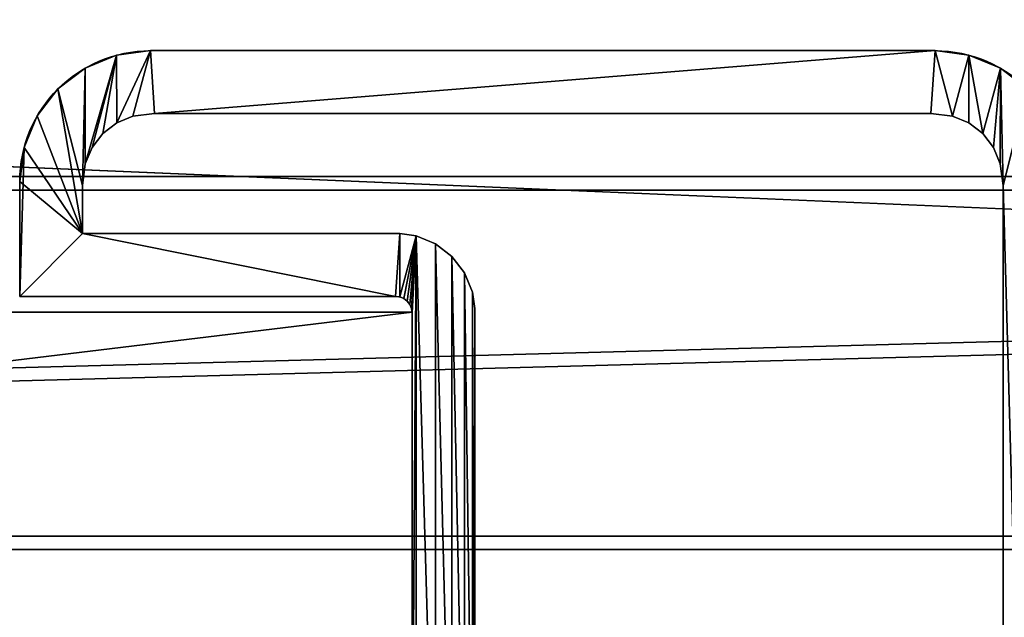
# Model space of a CAD drawing. Extents: x -2.4 to 51.4, y -2.3 to 57.1.
# Drawn here: x 10 to 11.9, y 0.9 to 2.1 of the extents above; entities that cross this region are included whole.
import ezdxf

# ---------------------------------------------------------------- set-up
doc = ezdxf.new("R2010")
doc.units = 0
doc.header["$MEASUREMENT"] = 0
doc.layers.get('0').update_dxf_attribs({"linetype": 'CONTINUOUS'})

# ---------------------------------------------------------------- blocks, each defined once
blk = doc.blocks.new('DOOR_LUMBER')
for p, q in [((8.75, 1, 6), (0.5, 1, 6)), ((8.75, 1), (0.5, 1)), ((8.75, 0), (8.75, 1)), ((8.75, 1), (8.75, 1, 6)), ((8.75, 0, 6), (8.75, 1, 6))]:
    blk.add_line(p, q)
mesh = blk.add_polyface()
corners = [(0.5, 0, 6), (8.75, 1, 6), (0.5, 1, 6), (8.75, 0, 6)]
mesh.append_faces([[corners[k] for k in face] for face in [(0, 1, 2), (1, 0, 3)]], dxfattribs={"vtx0": -1})
mesh = blk.add_polyface()
corners = [(8.75, 1), (0.5, 0), (0.5, 1), (8.75, 0)]
mesh.append_faces([[corners[k] for k in face] for face in [(0, 1, 2), (1, 0, 3)]], dxfattribs={"vtx0": -1})
mesh = blk.add_polyface()
corners = [(0.5, 1, 6), (8.75, 1), (0.5, 1), (8.75, 1, 6)]
mesh.append_faces([[corners[k] for k in face] for face in [(0, 1, 2), (1, 0, 3)]], dxfattribs={"vtx0": -1})
mesh = blk.add_polyface()
corners = [(8.75, 1), (8.75, 0, 6), (8.75, 0), (8.75, 1, 6)]
mesh.append_faces([[corners[k] for k in face] for face in [(0, 1, 2), (1, 0, 3)]], dxfattribs={"vtx0": -1})
blk = doc.blocks.new('SUNTUFF_ROOFING')
for p, q in [((7.4023, 3.2942, 0.6875), (35.5019, 3.2942, 0.6875)), ((7.4023, 3.2683, 0.75), (35.5019, 3.2683, 0.75)), ((7.4023, 2.6067), (35.5019, 2.6067)), ((7.4023, 2.5808, 0.0625), (35.5019, 2.5808, 0.0625))]:
    blk.add_line(p, q)
mesh = blk.add_polyface()
corners = [(7.4023, 3.2683, 0.75), (35.5019, 4.0701, 0.75), (7.4023, 4.0701, 0.75), (35.5019, 3.2683, 0.75)]
mesh.append_faces([[corners[k] for k in face] for face in [(0, 1, 2), (1, 0, 3)]], dxfattribs={"vtx0": -1})
mesh = blk.add_polyface()
corners = [(35.5019, 4.0442, 0.6875), (7.4023, 3.2942, 0.6875), (7.4023, 4.0442, 0.6875), (35.5019, 3.2942, 0.6875)]
mesh.append_faces([[corners[k] for k in face] for face in [(0, 1, 2), (1, 0, 3)]], dxfattribs={"vtx0": -1})
mesh = blk.add_polyface()
corners = [(7.4023, 2.6067), (35.5019, 3.2942, 0.6875), (35.5019, 2.6067), (7.4023, 3.2942, 0.6875)]
mesh.append_faces([[corners[k] for k in face] for face in [(0, 1, 2), (1, 0, 3)]], dxfattribs={"vtx0": -1})
mesh = blk.add_polyface()
corners = [(35.5019, 3.2683, 0.75), (7.4023, 2.5808, 0.0625), (35.5019, 2.5808, 0.0625), (7.4023, 3.2683, 0.75)]
mesh.append_faces([[corners[k] for k in face] for face in [(0, 1, 2), (1, 0, 3)]], dxfattribs={"vtx0": -1})
mesh = blk.add_polyface()
corners = [(7.4023, 2.6067), (35.5019, 1.7317), (7.4023, 1.7317), (35.5019, 2.6067)]
mesh.append_faces([[corners[k] for k in face] for face in [(0, 1, 2), (1, 0, 3)]], dxfattribs={"vtx0": -1})
mesh = blk.add_polyface()
corners = [(35.5019, 1.7576, 0.0625), (7.4023, 2.5808, 0.0625), (7.4023, 1.7576, 0.0625), (35.5019, 2.5808, 0.0625)]
mesh.append_faces([[corners[k] for k in face] for face in [(0, 1, 2), (1, 0, 3)]], dxfattribs={"vtx0": -1})
blk = doc.blocks.new('ROOF_FRAME')
at = {"color": 36}
mesh = blk.add_polyface(dxfattribs=at)
corners = [(0.4636, 0, 1.8658), (1.8544, 2, 2.4277), (0.4636, 58.9934, 1.8658), (26.979, 0, 12.5785), (26.979, 2, 12.5785), (1.8544, 56.9934, 2.4277), (26.979, 58.9934, 12.5785), (23.7338, 56.9934, 11.2674), (26.979, 56.9934, 12.5785)]
mesh.append_faces([[corners[k] for k in face] for face in [(1, 3, 4), (6, 7, 8)]], dxfattribs={"vtx0": -1, "color": 36})
mesh.append_faces([[corners[k] for k in face] for face in [(0, 1, 2), (2, 5, 6), (5, 2, 1)]], dxfattribs={"vtx0": -1, "vtx1": -1, "color": 36})
mesh.append_faces([[corners[k] for k in face] for face in [(1, 0, 3), (6, 5, 7)]], dxfattribs={"vtx0": -1, "vtx2": -1, "color": 36})
mesh = blk.add_polyface(dxfattribs=at)
corners = [(0.8382, 58.9934, 0.9386), (2.229, 56.9934, 1.5005), (2.229, 2, 1.5005), (26.979, 58.9934, 11.5), (26.979, 56.9934, 11.5), (0.8382, 0, 0.9386), (26.979, 0, 11.5), (26.979, 2, 11.5)]
mesh.append_faces([[corners[k] for k in face] for face in [(1, 3, 4), (6, 2, 7)]], dxfattribs={"vtx0": -1, "color": 36})
mesh.append_faces([[corners[k] for k in face] for face in [(5, 2, 6)]], dxfattribs={"vtx0": -1, "vtx1": -1, "color": 36})
mesh.append_faces([[corners[k] for k in face] for face in [(0, 1, 2), (1, 0, 3), (2, 5, 0)]], dxfattribs={"vtx0": -1, "vtx2": -1, "color": 36})
mesh = blk.add_polyface(dxfattribs=at)
corners = [(51.4658, 1.9934, 1.5005), (2.4658, 2, 1.5005), (2.4658, 1.9934, 1.5005), (4.4658, 3.9934, 1.5005), (2.4658, 56.9934, 1.5005), (2.479, 56.9934, 1.5005), (49.4658, 3.9934, 1.5005), (49.4658, 54.9934, 1.5005), (4.4658, 54.9934, 1.5005), (51.4658, 56.9934, 1.5005)]
mesh.append_faces([[corners[k] for k in face] for face in [(0, 1, 2)]], dxfattribs={"vtx0": -1, "color": 36})
mesh.append_faces([[corners[k] for k in face] for face in [(1, 3, 4), (4, 3, 5), (3, 0, 6), (6, 0, 7), (5, 8, 9), (8, 5, 3), (9, 7, 0)]], dxfattribs={"vtx0": -1, "vtx1": -1, "color": 36})
mesh.append_faces([[corners[k] for k in face] for face in [(1, 0, 3)]], dxfattribs={"vtx0": -1, "vtx1": -1, "vtx2": -1, "color": 36})
mesh.append_faces([[corners[k] for k in face] for face in [(9, 8, 7)]], dxfattribs={"vtx0": -1, "vtx2": -1, "color": 36})
blk = doc.blocks.new('FRAME_COMPLETE')
at = {"color": 36}
for p, q in [((11.75, 2), (10.25, 2)), ((11.75, 2, 80), (10.25, 2, 80)), ((10.25, 2), (10.25, 2, 80)), ((11.75, 2), (11.75, 2, 80)), ((10.1853, 1.9915), (10.1853, 1.9915, 80)), ((11.8147, 1.9915), (11.8147, 1.9915, 80)), ((10.125, 1.9665), (10.125, 1.9665, 80)), ((11.875, 1.9665), (11.875, 1.9665, 80)), ((10.0732, 1.9268), (10.0732, 1.9268, 80)), ((10.0335, 1.875), (10.0335, 1.875, 80)), ((10.2166, 1.8746), (10.2166, 1.8746, 80)), ((10.2579, 1.88), (11.7421, 1.88)), ((10.2579, 1.88, 80), (11.7421, 1.88, 80)), ((10.2579, 1.88), (10.2579, 1.88, 80)), ((11.7421, 1.88), (11.7421, 1.88, 80)), ((11.7834, 1.8746), (11.7834, 1.8746, 80)), ((10.1855, 1.8617), (10.1855, 1.8617, 80)), ((11.8145, 1.8617), (11.8145, 1.8617, 80)), ((10.1588, 1.8412), (10.1588, 1.8412, 80)), ((11.8412, 1.8412), (11.8412, 1.8412, 80)), ((10.0085, 1.8147), (10.0085, 1.8147, 80)), ((10.1383, 1.8145), (10.1383, 1.8145, 80)), ((11.8617, 1.8145), (11.8617, 1.8145, 80)), ((10.1254, 1.7834), (10.1254, 1.7834, 80)), ((11.8746, 1.7834), (11.8746, 1.7834, 80)), ((10.12, 1.65), (10.12, 1.7421)), ((10.12, 1.65, 80), (10.12, 1.7421, 80)), ((10.12, 1.7421), (10.12, 1.7421, 80)), ((11.88, 1.7421), (11.88, 0.2579)), ((11.88, 1.7421, 80), (11.88, 0.2579, 80)), ((11.88, 1.7421), (11.88, 1.7421, 80)), ((10.7266, 1.65), (10.12, 1.65)), ((10.7266, 1.65, 80), (10.12, 1.65, 80)), ((10.12, 1.65), (10.12, 1.65, 80)), ((10.7266, 1.65), (10.7266, 1.65, 80)), ((10.7582, 1.6458), (10.7582, 1.6458, 80)), ((10.7949, 1.6306), (10.7949, 1.6306, 80)), ((10.8264, 1.6064), (10.8264, 1.6064, 80)), ((10.8506, 1.5749), (10.8506, 1.5749, 80)), ((10, 1.53), (10.7187, 1.53)), ((10, 1.53, 80), (10.7187, 1.53, 80)), ((10.7187, 1.53), (10.7187, 1.53, 80)), ((10.7268, 1.5289), (10.7268, 1.5289, 80)), ((10.7344, 1.5258), (10.7344, 1.5258, 80)), ((10.8658, 1.5382), (10.8658, 1.5382, 80)), ((10.7408, 1.5208), (10.7408, 1.5208, 80)), ((10.7458, 1.5144), (10.7458, 1.5144, 80)), ((10.7489, 1.5068), (10.7489, 1.5068, 80)), ((10.87, 0.4934), (10.87, 1.5066)), ((10.87, 0.4934, 80), (10.87, 1.5066, 80)), ((10.87, 1.5066), (10.87, 1.5066, 80)), ((10.75, 1.4988), (10.75, 0.5013)), ((10.75, 1.4988, 80), (10.75, 0.5013, 80)), ((10.75, 1.4988), (10.75, 1.4988, 80))]:
    blk.add_line(p, q, dxfattribs=at)
for points in [[(10.12, 1.7421, 0), (10.1254, 1.7834, 0), (10.1383, 1.8145, 0), (10.1588, 1.8412, 0), (10.1855, 1.8617, 0), (10.2166, 1.8746, 0), (10.2579, 1.88, 0)], [(10.12, 1.7421, 80), (10.1254, 1.7834, 80), (10.1383, 1.8145, 80), (10.1588, 1.8412, 80), (10.1855, 1.8617, 80), (10.2166, 1.8746, 80), (10.2579, 1.88, 80)], [(11.7421, 1.88, 0), (11.7834, 1.8746, 0), (11.8145, 1.8617, 0), (11.8412, 1.8412, 0), (11.8617, 1.8145, 0), (11.8746, 1.7834, 0), (11.88, 1.7421, 0)], [(11.7421, 1.88, 80), (11.7834, 1.8746, 80), (11.8145, 1.8617, 80), (11.8412, 1.8412, 80), (11.8617, 1.8145, 80), (11.8746, 1.7834, 80), (11.88, 1.7421, 80)], [(10.87, 1.5066, 0), (10.8658, 1.5382, 0), (10.8506, 1.5749, 0), (10.8264, 1.6064, 0), (10.7949, 1.6306, 0), (10.7582, 1.6458, 0), (10.7266, 1.65, 0)], [(10.87, 1.5066, 80), (10.8658, 1.5382, 80), (10.8506, 1.5749, 80), (10.8264, 1.6064, 80), (10.7949, 1.6306, 80), (10.7582, 1.6458, 80), (10.7266, 1.65, 80)]]:
    blk.add_polyline3d(points, dxfattribs=at)
at = {"color": 36, "extrusion": (-1.20792e-13, 1.20936e-15, -1)}
blk.add_arc((-10.25, 1.75), 0.25, 360, 90, dxfattribs=at)
at = {"color": 36, "extrusion": (0, 1.20936e-15, -1)}
blk.add_arc((-10.25, 1.75, -80), 0.25, 0, 90, dxfattribs=at)
at = {"color": 36, "extrusion": (-3.13451e-15, 2.13812e-27, -1)}
for centre in [(-11.75, 1.75), (-11.75, 1.75, -80)]:
    blk.add_arc(centre, 0.25, 90, 180, dxfattribs=at)
at = {"color": 36, "extrusion": (-3.13451e-15, 0, -1)}
blk.add_arc((-10.7187, 1.4988), 0.0312, 90, 180, dxfattribs=at)
at = {"color": 36, "extrusion": (-3.13451e-15, 5.70165e-27, -1)}
blk.add_arc((-10.7187, 1.4988, -80), 0.0312, 90, 180, dxfattribs=at)
at = {"color": 36}
mesh = blk.add_polyface(dxfattribs=at)
corners = [(10.0732, 1.9268), (10.12, 1.7421), (10.12, 1.65), (10.125, 1.9665), (10.1254, 1.7834), (10.1853, 1.9915), (10.1383, 1.8145), (10.1588, 1.8412), (10.1855, 1.8617), (10.25, 2), (10.2166, 1.8746), (10.2579, 1.88), (11.75, 2), (11.7421, 1.88), (11.7834, 1.8746), (11.8147, 1.9915), (11.8145, 1.8617), (11.8412, 1.8412), (11.875, 1.9665), (11.8617, 1.8145), (11.8746, 1.7834), (11.88, 1.7421), (11.9268, 1.9268), (10.12, 0.2579), (10.125, 0.0335), (10.0732, 0.0732), (10.1254, 0.2166), (10.1853, 0.0085), (10.1383, 0.1855), (10.1588, 0.1588), (10.1855, 0.1383), (10.25, 0), (10.2166, 0.1254), (10.2579, 0.12), (11.75, 0), (11.7421, 0.12), (11.7834, 0.1254), (11.8147, 0.0085), (11.8145, 0.1383), (11.8412, 0.1588), (11.875, 0.0335), (11.8617, 0.1855), (11.8746, 0.2166), (11.88, 0.2579), (11.9268, 0.0732), (11.9665, 1.875), (11.9665, 0.125), (11.9915, 0.1853), (11.9915, 1.8147), (12, 1.75), (12, 0.25), (10.0085, 1.8147), (10, 1.53), (10, 1.75), (10.7187, 1.53), (10.0335, 1.875), (10.7266, 1.65), (10.7268, 1.5289), (10.7582, 1.6458), (10.7344, 1.5258), (10.7408, 1.5208), (10.7458, 1.5144), (10.7489, 1.5068), (10.75, 1.4988), (10.75, 0.5013), (10.7582, 0.3542), (10.7949, 0.3694), (10.7949, 1.6306), (10.8264, 0.3936), (10.8264, 1.6064), (10.8506, 0.4251), (10.8506, 1.5749), (10.8658, 0.4618), (10.8658, 1.5382), (10.87, 1.5066), (10.87, 0.4934), (10, 0.47), (10.0085, 0.1853), (10, 0.25), (10.12, 0.35), (10.7187, 0.47), (10.0335, 0.125), (10.7266, 0.35), (10.7268, 0.4711), (10.7344, 0.4742), (10.7408, 0.4792), (10.7458, 0.4856), (10.7489, 0.4932)]
mesh.append_faces([[corners[k] for k in face] for face in [(47, 49, 50), (51, 52, 53), (72, 74, 75), (76, 77, 78)]], dxfattribs={"vtx0": -1, "color": 36})
mesh.append_faces([[corners[k] for k in face] for face in [(1, 3, 4), (4, 5, 6), (6, 5, 7), (7, 5, 8), (8, 9, 10), (10, 9, 11), (11, 12, 13), (13, 12, 14), (14, 15, 16), (16, 15, 17), (17, 18, 19), (19, 18, 20), (20, 18, 21), (24, 26, 27), (27, 30, 31), (31, 33, 34), (34, 36, 37), (37, 39, 40), (40, 43, 44), (44, 45, 46), (46, 45, 47), (52, 2, 54), (54, 56, 57), (57, 58, 59), (59, 58, 60), (60, 58, 61), (61, 58, 62), (62, 58, 63), (63, 58, 64), (65, 58, 66), (66, 67, 68), (68, 69, 70), (70, 71, 72), (77, 79, 81), (81, 79, 25), (79, 80, 82), (82, 83, 65)]], dxfattribs={"vtx0": -1, "vtx1": -1, "color": 36})
mesh.append_faces([[corners[k] for k in face] for face in [(44, 21, 22), (52, 51, 2), (64, 58, 65), (77, 76, 79)]], dxfattribs={"vtx0": -1, "vtx1": -1, "vtx2": -1, "color": 36})
mesh.append_faces([[corners[k] for k in face] for face in [(0, 1, 2), (1, 0, 3), (4, 3, 5), (8, 5, 9), (11, 9, 12), (14, 12, 15), (17, 15, 18), (21, 18, 22), (23, 24, 25), (24, 23, 26), (27, 26, 28), (27, 28, 29), (27, 29, 30), (31, 30, 32), (31, 32, 33), (34, 33, 35), (34, 35, 36), (37, 36, 38), (37, 38, 39), (40, 39, 41), (40, 41, 42), (40, 42, 43), (44, 43, 21), (44, 22, 45), (47, 45, 48), (47, 48, 49), (2, 51, 55), (2, 55, 0), (54, 2, 56), (57, 56, 58), (66, 58, 67), (68, 67, 69), (70, 69, 71), (72, 71, 73), (72, 73, 74), (79, 76, 80), (25, 79, 23), (82, 80, 83), (65, 83, 84), (65, 84, 85), (65, 85, 86), (65, 86, 87), (65, 87, 64)]], dxfattribs={"vtx0": -1, "vtx2": -1, "color": 36})
mesh = blk.add_polyface(dxfattribs=at)
corners = [(10.121, 0.25, 80), (10, 0.47, 80), (10, 0.25, 80), (10.12, 0.2579, 80), (10.12, 0.35, 80), (10.7187, 0.47, 80), (10.7266, 0.35, 80), (10.7268, 0.4711, 80), (10.7582, 0.3542, 80), (10.7344, 0.4742, 80), (10.7408, 0.4792, 80), (10.7458, 0.4856, 80), (10.7489, 0.4932, 80), (10.75, 0.5013, 80), (10, 1.53, 80), (10.12, 1.65, 80), (10, 1.75, 80), (10.7187, 1.53, 80), (10.0085, 1.8147, 80), (10.0335, 1.875, 80), (10.0732, 1.9268, 80), (10.7266, 1.65, 80), (10.7268, 1.5289, 80), (10.7582, 1.6458, 80), (10.7344, 1.5258, 80), (10.7408, 1.5208, 80), (10.7458, 1.5144, 80), (10.7489, 1.5068, 80), (10.75, 1.4988, 80), (10.7949, 0.3694, 80), (10.7949, 1.6306, 80), (10.8264, 0.3936, 80), (10.8264, 1.6064, 80), (10.8506, 0.4251, 80), (10.8506, 1.5749, 80), (10.8658, 0.4618, 80), (10.8658, 1.5382, 80), (10.87, 1.5066, 80), (10.87, 0.4934, 80), (10.25, 0, 80), (10.2579, 0.12, 80), (10.25, 0.121, 80), (11.75, 0, 80), (11.7421, 0.12, 80), (11.7834, 0.1254, 80), (11.8147, 0.0085, 80), (11.8145, 0.1383, 80), (11.8412, 0.1588, 80), (11.875, 0.0335, 80), (11.8617, 0.1855, 80), (11.8746, 0.2166, 80), (11.88, 0.2579, 80), (11.9268, 0.0732, 80), (11.88, 1.7421, 80), (11.9268, 1.9268, 80), (11.9665, 1.875, 80), (11.9665, 0.125, 80), (11.9915, 0.1853, 80), (11.9915, 1.8147, 80), (12, 0.25, 80), (12, 1.75, 80), (10.12, 1.7421, 80), (10.125, 1.9665, 80), (10.1254, 1.7834, 80), (10.1853, 1.9915, 80), (10.1383, 1.8145, 80), (10.1588, 1.8412, 80), (10.1855, 1.8617, 80), (10.25, 2, 80), (10.2166, 1.8746, 80), (10.2579, 1.88, 80), (11.75, 2, 80), (11.7421, 1.88, 80), (11.7834, 1.8746, 80), (11.8147, 1.9915, 80), (11.8145, 1.8617, 80), (11.8412, 1.8412, 80), (11.875, 1.9665, 80), (11.8617, 1.8145, 80), (11.8746, 1.7834, 80)]
mesh.append_faces([[corners[k] for k in face] for face in [(0, 1, 2), (37, 35, 38), (39, 40, 41), (58, 59, 60)]], dxfattribs={"vtx0": -1, "color": 36})
mesh.append_faces([[corners[k] for k in face] for face in [(1, 4, 5), (4, 1, 3), (5, 6, 7), (7, 8, 9), (9, 8, 10), (10, 8, 11), (11, 8, 12), (12, 8, 13), (14, 15, 16), (16, 15, 18), (18, 15, 19), (19, 15, 20), (15, 17, 21), (21, 22, 23), (23, 29, 30), (30, 31, 32), (32, 33, 34), (34, 35, 36), (36, 35, 37), (40, 42, 43), (43, 42, 44), (44, 45, 46), (46, 45, 47), (47, 48, 49), (49, 48, 50), (50, 48, 51), (51, 52, 53), (54, 52, 55), (55, 57, 58), (20, 61, 62), (61, 20, 15), (62, 63, 64), (64, 67, 68), (68, 70, 71), (71, 73, 74), (74, 76, 77), (77, 53, 54)]], dxfattribs={"vtx0": -1, "vtx1": -1, "color": 36})
mesh.append_faces([[corners[k] for k in face] for face in [(23, 13, 8), (53, 52, 54)]], dxfattribs={"vtx0": -1, "vtx1": -1, "vtx2": -1, "color": 36})
mesh.append_faces([[corners[k] for k in face] for face in [(1, 0, 3), (5, 4, 6), (7, 6, 8), (15, 14, 17), (21, 17, 22), (23, 22, 24), (23, 24, 25), (23, 25, 26), (23, 26, 27), (23, 27, 28), (23, 28, 13), (23, 8, 29), (30, 29, 31), (32, 31, 33), (34, 33, 35), (40, 39, 42), (44, 42, 45), (47, 45, 48), (51, 48, 52), (55, 52, 56), (55, 56, 57), (58, 57, 59), (62, 61, 63), (64, 63, 65), (64, 65, 66), (64, 66, 67), (68, 67, 69), (68, 69, 70), (71, 70, 72), (71, 72, 73), (74, 73, 75), (74, 75, 76), (77, 76, 78), (77, 78, 79), (77, 79, 53)]], dxfattribs={"vtx0": -1, "vtx2": -1, "color": 36})
mesh = blk.add_polyface(dxfattribs=at)
corners = [(10.1853, 1.9915, 80), (10.25, 2), (10.1853, 1.9915), (10.25, 2, 80)]
mesh.append_faces([[corners[k] for k in face] for face in [(0, 1, 2), (1, 0, 3)]], dxfattribs={"vtx0": -1, "color": 36})
mesh = blk.add_polyface(dxfattribs=at)
corners = [(10.25, 2), (11.75, 2, 80), (11.75, 2), (10.25, 2, 80)]
mesh.append_faces([[corners[k] for k in face] for face in [(0, 1, 2), (1, 0, 3)]], dxfattribs={"vtx0": -1, "color": 36})
mesh = blk.add_polyface(dxfattribs=at)
corners = [(11.75, 2, 80), (11.8147, 1.9915), (11.75, 2), (11.8147, 1.9915, 80)]
mesh.append_faces([[corners[k] for k in face] for face in [(0, 1, 2), (1, 0, 3)]], dxfattribs={"vtx0": -1, "color": 36})
mesh = blk.add_polyface(dxfattribs=at)
corners = [(10.125, 1.9665, 80), (10.1853, 1.9915), (10.125, 1.9665), (10.1853, 1.9915, 80)]
mesh.append_faces([[corners[k] for k in face] for face in [(0, 1, 2), (1, 0, 3)]], dxfattribs={"vtx0": -1, "color": 36})
mesh = blk.add_polyface(dxfattribs=at)
corners = [(11.8147, 1.9915, 80), (11.875, 1.9665), (11.8147, 1.9915), (11.875, 1.9665, 80)]
mesh.append_faces([[corners[k] for k in face] for face in [(0, 1, 2), (1, 0, 3)]], dxfattribs={"vtx0": -1, "color": 36})
mesh = blk.add_polyface(dxfattribs=at)
corners = [(10.0732, 1.9268, 80), (10.125, 1.9665), (10.0732, 1.9268), (10.125, 1.9665, 80)]
mesh.append_faces([[corners[k] for k in face] for face in [(0, 1, 2), (1, 0, 3)]], dxfattribs={"vtx0": -1, "color": 36})
mesh = blk.add_polyface(dxfattribs=at)
corners = [(11.875, 1.9665, 80), (11.9268, 1.9268), (11.875, 1.9665), (11.9268, 1.9268, 80)]
mesh.append_faces([[corners[k] for k in face] for face in [(0, 1, 2), (1, 0, 3)]], dxfattribs={"vtx0": -1, "color": 36})
mesh = blk.add_polyface(dxfattribs=at)
corners = [(10.0732, 1.9268, 80), (10.0335, 1.875), (10.0335, 1.875, 80), (10.0732, 1.9268)]
mesh.append_faces([[corners[k] for k in face] for face in [(0, 1, 2), (1, 0, 3)]], dxfattribs={"vtx0": -1, "color": 36})
mesh = blk.add_polyface(dxfattribs=at)
corners = [(10.0335, 1.875, 80), (10.0085, 1.8147), (10.0085, 1.8147, 80), (10.0335, 1.875)]
mesh.append_faces([[corners[k] for k in face] for face in [(0, 1, 2), (1, 0, 3)]], dxfattribs={"vtx0": -1, "color": 36})
mesh = blk.add_polyface(dxfattribs=at)
corners = [(10.2166, 1.8746, 80), (10.1855, 1.8617), (10.2166, 1.8746), (10.1855, 1.8617, 80)]
mesh.append_faces([[corners[k] for k in face] for face in [(0, 1, 2), (1, 0, 3)]], dxfattribs={"vtx0": -1, "color": 36})
mesh = blk.add_polyface(dxfattribs=at)
corners = [(10.2579, 1.88, 80), (10.2166, 1.8746), (10.2579, 1.88), (10.2166, 1.8746, 80)]
mesh.append_faces([[corners[k] for k in face] for face in [(0, 1, 2), (1, 0, 3)]], dxfattribs={"vtx0": -1, "color": 36})
mesh = blk.add_polyface(dxfattribs=at)
corners = [(11.7421, 1.88, 80), (10.2579, 1.88), (11.7421, 1.88), (10.2579, 1.88, 80)]
mesh.append_faces([[corners[k] for k in face] for face in [(0, 1, 2), (1, 0, 3)]], dxfattribs={"vtx0": -1, "color": 36})
mesh = blk.add_polyface(dxfattribs=at)
corners = [(11.7834, 1.8746, 80), (11.7421, 1.88), (11.7834, 1.8746), (11.7421, 1.88, 80)]
mesh.append_faces([[corners[k] for k in face] for face in [(0, 1, 2), (1, 0, 3)]], dxfattribs={"vtx0": -1, "color": 36})
mesh = blk.add_polyface(dxfattribs=at)
corners = [(11.8145, 1.8617, 80), (11.7834, 1.8746), (11.8145, 1.8617), (11.7834, 1.8746, 80)]
mesh.append_faces([[corners[k] for k in face] for face in [(0, 1, 2), (1, 0, 3)]], dxfattribs={"vtx0": -1, "color": 36})
mesh = blk.add_polyface(dxfattribs=at)
corners = [(10.1855, 1.8617, 80), (10.1588, 1.8412), (10.1855, 1.8617), (10.1588, 1.8412, 80)]
mesh.append_faces([[corners[k] for k in face] for face in [(0, 1, 2), (1, 0, 3)]], dxfattribs={"vtx0": -1, "color": 36})
mesh = blk.add_polyface(dxfattribs=at)
corners = [(11.8412, 1.8412, 80), (11.8145, 1.8617), (11.8412, 1.8412), (11.8145, 1.8617, 80)]
mesh.append_faces([[corners[k] for k in face] for face in [(0, 1, 2), (1, 0, 3)]], dxfattribs={"vtx0": -1, "color": 36})
mesh = blk.add_polyface(dxfattribs=at)
corners = [(10.1383, 1.8145), (10.1588, 1.8412, 80), (10.1383, 1.8145, 80), (10.1588, 1.8412)]
mesh.append_faces([[corners[k] for k in face] for face in [(0, 1, 2), (1, 0, 3)]], dxfattribs={"vtx0": -1, "color": 36})
mesh = blk.add_polyface(dxfattribs=at)
corners = [(11.8412, 1.8412, 80), (11.8617, 1.8145), (11.8617, 1.8145, 80), (11.8412, 1.8412)]
mesh.append_faces([[corners[k] for k in face] for face in [(0, 1, 2), (1, 0, 3)]], dxfattribs={"vtx0": -1, "color": 36})
mesh = blk.add_polyface(dxfattribs=at)
corners = [(10.0085, 1.8147, 80), (10, 1.75, 2), (10, 1.75, 80), (10, 1.75, 1.879), (10, 1.75, 0.121), (10.0085, 1.8147), (10, 1.75)]
mesh.append_faces([[corners[k] for k in face] for face in [(0, 1, 2), (4, 5, 6)]], dxfattribs={"vtx0": -1, "color": 36})
mesh.append_faces([[corners[k] for k in face] for face in [(1, 0, 3), (3, 0, 4), (5, 4, 0)]], dxfattribs={"vtx0": -1, "vtx1": -1, "color": 36})
mesh = blk.add_polyface(dxfattribs=at)
corners = [(10.1254, 1.7834), (10.1383, 1.8145, 80), (10.1254, 1.7834, 80), (10.1383, 1.8145)]
mesh.append_faces([[corners[k] for k in face] for face in [(0, 1, 2), (1, 0, 3)]], dxfattribs={"vtx0": -1, "color": 36})
mesh = blk.add_polyface(dxfattribs=at)
corners = [(11.8617, 1.8145, 80), (11.8746, 1.7834), (11.8746, 1.7834, 80), (11.8617, 1.8145)]
mesh.append_faces([[corners[k] for k in face] for face in [(0, 1, 2), (1, 0, 3)]], dxfattribs={"vtx0": -1, "color": 36})
mesh = blk.add_polyface(dxfattribs=at)
corners = [(10.12, 1.7421), (10.1254, 1.7834, 80), (10.12, 1.7421, 80), (10.1254, 1.7834)]
mesh.append_faces([[corners[k] for k in face] for face in [(0, 1, 2), (1, 0, 3)]], dxfattribs={"vtx0": -1, "color": 36})
mesh = blk.add_polyface(dxfattribs=at)
corners = [(11.8746, 1.7834, 80), (11.88, 1.7421), (11.88, 1.7421, 80), (11.8746, 1.7834)]
mesh.append_faces([[corners[k] for k in face] for face in [(0, 1, 2), (1, 0, 3)]], dxfattribs={"vtx0": -1, "color": 36})
mesh = blk.add_polyface(dxfattribs=at)
corners = [(10.12, 1.65), (10.12, 1.7421, 80), (10.12, 1.65, 80), (10.12, 1.7421)]
mesh.append_faces([[corners[k] for k in face] for face in [(0, 1, 2), (1, 0, 3)]], dxfattribs={"vtx0": -1, "color": 36})
mesh = blk.add_polyface(dxfattribs=at)
corners = [(11.88, 1.7421, 80), (11.88, 0.2579), (11.88, 0.2579, 80), (11.88, 1.7421)]
mesh.append_faces([[corners[k] for k in face] for face in [(0, 1, 2), (1, 0, 3)]], dxfattribs={"vtx0": -1, "color": 36})
mesh = blk.add_polyface(dxfattribs=at)
corners = [(10.12, 1.65, 80), (10.7266, 1.65), (10.12, 1.65), (10.7266, 1.65, 80)]
mesh.append_faces([[corners[k] for k in face] for face in [(0, 1, 2), (1, 0, 3)]], dxfattribs={"vtx0": -1, "color": 36})
mesh = blk.add_polyface(dxfattribs=at)
corners = [(10.7266, 1.65, 80), (10.7582, 1.6458), (10.7266, 1.65), (10.7582, 1.6458, 80)]
mesh.append_faces([[corners[k] for k in face] for face in [(0, 1, 2), (1, 0, 3)]], dxfattribs={"vtx0": -1, "color": 36})
mesh = blk.add_polyface(dxfattribs=at)
corners = [(10.7582, 1.6458, 80), (10.7949, 1.6306), (10.7582, 1.6458), (10.7949, 1.6306, 80)]
mesh.append_faces([[corners[k] for k in face] for face in [(0, 1, 2), (1, 0, 3)]], dxfattribs={"vtx0": -1, "color": 36})
mesh = blk.add_polyface(dxfattribs=at)
corners = [(10.7949, 1.6306, 80), (10.8264, 1.6064), (10.7949, 1.6306), (10.8264, 1.6064, 80)]
mesh.append_faces([[corners[k] for k in face] for face in [(0, 1, 2), (1, 0, 3)]], dxfattribs={"vtx0": -1, "color": 36})
mesh = blk.add_polyface(dxfattribs=at)
corners = [(10.8506, 1.5749), (10.8264, 1.6064, 80), (10.8506, 1.5749, 80), (10.8264, 1.6064)]
mesh.append_faces([[corners[k] for k in face] for face in [(0, 1, 2), (1, 0, 3)]], dxfattribs={"vtx0": -1, "color": 36})
mesh = blk.add_polyface(dxfattribs=at)
corners = [(10.8658, 1.5382), (10.8506, 1.5749, 80), (10.8658, 1.5382, 80), (10.8506, 1.5749)]
mesh.append_faces([[corners[k] for k in face] for face in [(0, 1, 2), (1, 0, 3)]], dxfattribs={"vtx0": -1, "color": 36})
mesh = blk.add_polyface(dxfattribs=at)
corners = [(10.7187, 1.53, 80), (10, 1.53), (10.7187, 1.53), (10, 1.53, 0.12), (10, 1.53, 1.1331), (10, 1.53, 1.2813), (10, 1.53, 2), (10, 1.53, 80)]
mesh.append_faces([[corners[k] for k in face] for face in [(0, 1, 2), (6, 0, 7)]], dxfattribs={"vtx0": -1, "color": 36})
mesh.append_faces([[corners[k] for k in face] for face in [(1, 0, 3), (3, 0, 4), (4, 0, 5), (5, 0, 6)]], dxfattribs={"vtx0": -1, "vtx1": -1, "color": 36})
mesh = blk.add_polyface(dxfattribs=at)
corners = [(10.7268, 1.5289, 80), (10.7187, 1.53), (10.7268, 1.5289), (10.7187, 1.53, 80)]
mesh.append_faces([[corners[k] for k in face] for face in [(0, 1, 2), (1, 0, 3)]], dxfattribs={"vtx0": -1, "color": 36})
mesh = blk.add_polyface(dxfattribs=at)
corners = [(10.7344, 1.5258, 80), (10.7268, 1.5289), (10.7344, 1.5258), (10.7268, 1.5289, 80)]
mesh.append_faces([[corners[k] for k in face] for face in [(0, 1, 2), (1, 0, 3)]], dxfattribs={"vtx0": -1, "color": 36})
mesh = blk.add_polyface(dxfattribs=at)
corners = [(10.7408, 1.5208, 80), (10.7344, 1.5258), (10.7408, 1.5208), (10.7344, 1.5258, 80)]
mesh.append_faces([[corners[k] for k in face] for face in [(0, 1, 2), (1, 0, 3)]], dxfattribs={"vtx0": -1, "color": 36})
mesh = blk.add_polyface(dxfattribs=at)
corners = [(10.87, 1.5066), (10.8658, 1.5382, 80), (10.87, 1.5066, 80), (10.8658, 1.5382)]
mesh.append_faces([[corners[k] for k in face] for face in [(0, 1, 2), (1, 0, 3)]], dxfattribs={"vtx0": -1, "color": 36})
mesh = blk.add_polyface(dxfattribs=at)
corners = [(10.7408, 1.5208, 80), (10.7458, 1.5144), (10.7458, 1.5144, 80), (10.7408, 1.5208)]
mesh.append_faces([[corners[k] for k in face] for face in [(0, 1, 2), (1, 0, 3)]], dxfattribs={"vtx0": -1, "color": 36})
mesh = blk.add_polyface(dxfattribs=at)
corners = [(10.7458, 1.5144, 80), (10.7489, 1.5068), (10.7489, 1.5068, 80), (10.7458, 1.5144)]
mesh.append_faces([[corners[k] for k in face] for face in [(0, 1, 2), (1, 0, 3)]], dxfattribs={"vtx0": -1, "color": 36})
mesh = blk.add_polyface(dxfattribs=at)
corners = [(10.7489, 1.5068, 80), (10.75, 1.4988), (10.75, 1.4988, 80), (10.7489, 1.5068)]
mesh.append_faces([[corners[k] for k in face] for face in [(0, 1, 2), (1, 0, 3)]], dxfattribs={"vtx0": -1, "color": 36})
mesh = blk.add_polyface(dxfattribs=at)
corners = [(10.87, 0.4934), (10.87, 1.5066, 80), (10.87, 0.4934, 80), (10.87, 1.5066)]
mesh.append_faces([[corners[k] for k in face] for face in [(0, 1, 2), (1, 0, 3)]], dxfattribs={"vtx0": -1, "color": 36})
mesh = blk.add_polyface(dxfattribs=at)
corners = [(10.75, 1.4988, 80), (10.75, 0.5013), (10.75, 0.5013, 80), (10.75, 1.4988)]
mesh.append_faces([[corners[k] for k in face] for face in [(0, 1, 2), (1, 0, 3)]], dxfattribs={"vtx0": -1, "color": 36})

msp = doc.modelspace()

# ---------------------------------------------------------------- block references
at = {"color": 254}
for name, p in [('ROOF_FRAME', (-2.479, -1.875, 82)), ('DOOR_LUMBER', (2, 0.5, 45.8438)), ('DOOR_LUMBER', (2, 0.5, 9.6563)), ('DOOR_LUMBER', (2, 0.5, 27.75)), ('DOOR_LUMBER', (2, 0.5, 76)), ('DOOR_LUMBER', (2, 0.5, 3.625)), ('DOOR_LUMBER', (2, 0.5, 15.6875)), ('DOOR_LUMBER', (2, 0.5, 39.8125)), ('DOOR_LUMBER', (2, 0.5, 33.7813)), ('DOOR_LUMBER', (2, 0.5, 51.875)), ('DOOR_LUMBER', (2, 0.5, 57.9063)), ('DOOR_LUMBER', (2, 0.5, 69.9688)), ('DOOR_LUMBER', (2, 0.5, 21.7188)), ('DOOR_LUMBER', (2, 0.5, 63.9375))]:
    msp.add_blockref(name, p, dxfattribs=at)
at = {"color": 36}
msp.add_blockref('FRAME_COMPLETE', (0, 0, 2), dxfattribs=at)
at = {"color": 254, "extrusion": (-0.374603, 1.61503e-14, 0.927185), "rotation": 90.00000000000227}
msp.add_blockref('SUNTUFF_ROOFING', (1.5352, 22.1454, 78.7016), dxfattribs=at)

doc.saveas('drawing.dxf')
